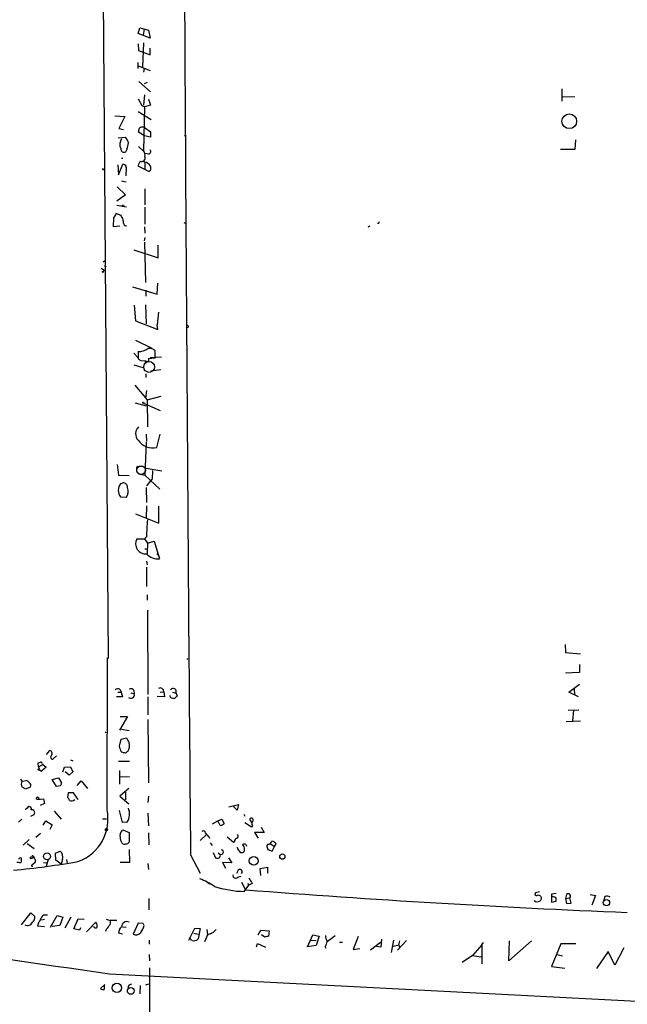
# Model space of a CAD drawing. Extents: x 0 to 44686, y 0 to 45362.
# Drawn here: x 473 to 594, y 44636 to 44832 of the extents above; entities that cross this region are included whole.
import ezdxf

# ---------------------------------------------------------------- set-up
doc = ezdxf.new("R2010")
doc.units = 0
doc.header["$MEASUREMENT"] = 0
doc.layers.add('MAIN', color=5, linetype='CONTINUOUS')

msp = doc.modelspace()

# ---------------------------------------------------------------- linework, layer by layer
at = {"layer": 'MAIN'}
for p, q in [((489.966, 44837.4791), (490.982, 44704.8911)), ((496.9087, 44829.1817), (497.2473, 44830.2824)), ((497.2473, 44830.2824), (498.9407, 44829.8591)), ((499.2793, 44828.2504), (496.9087, 44829.1817)), ((498.094, 44830.0284), (497.9247, 44828.8431)), ((498.9407, 44829.8591), (499.2793, 44828.2504)), ((496.9087, 44827.1497), (496.9933, 44825.7951)), ((498.0093, 44827.3191), (497.7553, 44822.4931)), ((499.2793, 44824.9484), (499.2793, 44826.3031)), ((496.9933, 44825.7951), (499.2793, 44824.9484)), ((496.824, 44823.4244), (496.824, 44822.2391)), ((496.9087, 44822.7471), (499.2793, 44821.8157)), ((498.094, 44822.2391), (498.0093, 44821.4771)), ((497.078, 44819.6144), (499.364, 44817.5824)), ((498.6867, 44819.4451), (498.094, 44819.1911)), ((498.1787, 44816.9897), (498.0093, 44814.9577)), ((581.152, 44818.1751), (581.152, 44815.7197)), ((581.152, 44816.5664), (583.7767, 44816.6511)), ((496.9087, 44816.2277), (497.6707, 44814.8731)), ((497.6707, 44814.8731), (498.1787, 44814.6191)), ((498.1787, 44814.6191), (498.0093, 44805.8137)), ((499.364, 44814.9577), (498.1787, 44814.6191)), ((498.9407, 44816.1431), (499.364, 44814.9577)), ((492.252, 44812.8411), (494.284, 44812.6717)), ((494.284, 44812.6717), (493.0987, 44810.3011)), ((496.9087, 44813.6877), (499.5333, 44812.0791)), ((498.094, 44810.5551), (499.364, 44809.6237)), ((492.9293, 44808.4384), (494.3687, 44808.6077)), ((493.0987, 44810.3011), (494.03, 44810.1317)), ((498.1787, 44808.8617), (496.9933, 44809.5391)), ((499.364, 44808.6077), (498.1787, 44808.8617)), ((499.364, 44809.6237), (499.364, 44808.6077)), ((506.1373, 44808.8617), (506.3913, 44809.0311)), ((496.9933, 44806.7451), (498.0093, 44805.8137)), ((583.8613, 44808.0151), (583.7767, 44806.1524)), ((498.9407, 44805.2211), (498.2633, 44805.3057)), ((583.7767, 44806.1524), (580.898, 44806.1524)), ((492.8447, 44803.1044), (493.014, 44801.0724)), ((493.014, 44801.0724), (493.8607, 44803.1891)), ((493.6067, 44804.3744), (493.8607, 44804.3744)), ((497.332, 44803.7817), (496.824, 44802.8504)), ((496.824, 44802.8504), (499.11, 44801.7497)), ((498.2633, 44803.6124), (497.84, 44803.7817)), ((498.2633, 44803.5277), (498.2633, 44802.1731)), ((494.538, 44802.5117), (494.4533, 44800.9031)), ((493.6067, 44799.8871), (494.538, 44799.7177)), ((494.3687, 44797.0931), (492.6753, 44795.8231)), ((492.76, 44798.7017), (494.3687, 44797.0931)), ((498.2633, 44798.2784), (498.2633, 44795.1457)), ((492.6753, 44795.0611), (494.6227, 44794.7224)), ((493.522, 44793.0291), (492.506, 44793.3677)), ((493.6067, 44792.7751), (493.522, 44793.0291)), ((498.2633, 44794.6377), (498.2633, 44791.2511)), ((491.998, 44792.5211), (491.9133, 44790.8277)), ((505.968, 44791.5897), (506.3913, 44791.4204)), ((491.9133, 44790.8277), (493.268, 44790.9124)), ((498.1787, 44790.7431), (498.2633, 44789.4731)), ((542.6287, 44790.7431), (543.052, 44790.9124)), ((498.2633, 44788.6264), (498.094, 44787.9491)), ((498.1787, 44787.6951), (498.348, 44779.6517)), ((500.888, 44784.5624), (500.888, 44787.1024)), ((496.062, 44786.1711), (500.888, 44784.5624)), ((489.966, 44783.8004), (490.22, 44783.9697)), ((489.5427, 44782.5304), (490.22, 44782.1071)), ((490.0507, 44781.8531), (490.22, 44782.1071)), ((490.22, 44783.0384), (490.5587, 44782.8691)), ((500.7187, 44777.3657), (500.8033, 44779.5671)), ((495.808, 44778.8051), (500.7187, 44777.3657)), ((498.4327, 44778.1277), (498.4327, 44776.9424)), ((496.1467, 44775.1644), (496.4007, 44772.0317)), ((498.348, 44775.2491), (498.5173, 44771.4391)), ((500.9727, 44773.8097), (500.7187, 44771.2697)), ((496.4007, 44772.0317), (500.8033, 44770.3384)), ((500.8033, 44770.3384), (500.7187, 44771.2697)), ((506.8147, 44770.7617), (506.5607, 44770.6771)), ((496.4007, 44768.2217), (499.618, 44766.6131)), ((496.062, 44765.5971), (496.9087, 44764.6657)), ((496.9087, 44765.9357), (496.9087, 44764.4964)), ((500.2953, 44764.6657), (500.2953, 44766.1051)), ((497.4167, 44764.1577), (498.4327, 44764.0731)), ((498.2633, 44763.9884), (499.618, 44763.9037)), ((498.9407, 44764.5811), (500.2953, 44764.6657)), ((501.5653, 44764.8351), (499.2793, 44764.6657)), ((496.062, 44763.3111), (497.84, 44762.8031)), ((501.396, 44762.2951), (499.4487, 44762.0411)), ((498.4327, 44761.5331), (498.4327, 44760.7711)), ((496.2313, 44759.2471), (498.6867, 44756.3684)), ((498.602, 44758.2311), (498.348, 44756.7071)), ((496.316, 44755.7757), (498.5173, 44755.1831)), ((498.0093, 44755.6911), (501.3113, 44754.2517)), ((498.6867, 44756.3684), (501.4807, 44757.0457)), ((498.6867, 44756.3684), (498.7713, 44750.9497)), ((498.5173, 44747.9864), (498.2633, 44741.3824)), ((498.5173, 44749.5104), (498.602, 44748.1557)), ((500.634, 44746.8857), (501.3113, 44749.5104)), ((492.76, 44743.4991), (493.014, 44741.3824)), ((496.7393, 44743.0757), (497.586, 44743.1604)), ((498.5173, 44742.7371), (501.65, 44742.2291)), ((499.7873, 44742.3137), (499.7027, 44740.6204)), ((493.014, 44741.3824), (495.1307, 44741.2977)), ((496.9933, 44741.6364), (498.2633, 44741.3824)), ((498.2633, 44741.3824), (501.2267, 44738.5884)), ((499.7027, 44740.6204), (498.602, 44739.2657)), ((493.4373, 44739.6891), (493.8607, 44739.8584)), ((498.5173, 44738.9271), (498.602, 44735.9637)), ((494.538, 44736.8951), (493.4373, 44736.9797)), ((498.602, 44735.2864), (498.5173, 44732.8311)), ((501.0573, 44731.8151), (501.0573, 44735.2017)), ((496.4007, 44733.6777), (501.0573, 44731.8151)), ((496.6547, 44728.6824), (498.1787, 44728.6824)), ((498.602, 44729.1057), (498.1787, 44728.6824)), ((498.1787, 44728.6824), (498.7713, 44727.8357)), ((498.2633, 44726.7351), (498.6867, 44726.7351)), ((498.7713, 44727.8357), (498.6867, 44725.7191)), ((498.7713, 44727.8357), (500.126, 44728.2591)), ((500.126, 44728.2591), (501.142, 44724.7031)), ((500.634, 44725.7191), (501.142, 44725.2111)), ((498.602, 44724.2797), (498.6867, 44723.5177)), ((498.602, 44723.0944), (498.602, 44719.1997)), ((498.6867, 44717.5911), (498.6867, 44716.4904)), ((498.7713, 44714.5431), (498.856, 44697.7791)), ((581.8293, 44707.6851), (581.914, 44706.0764)), ((490.728, 44674.8344), (490.8127, 44705.0604)), ((490.982, 44704.8911), (490.8127, 44705.0604)), ((506.6453, 44704.7217), (506.8147, 44704.8911)), ((581.914, 44706.0764), (584.8773, 44705.8224)), ((584.708, 44703.7057), (584.708, 44702.0971)), ((584.708, 44702.0971), (581.914, 44702.0124)), ((582.5913, 44698.2024), (584.708, 44699.8111)), ((493.776, 44697.2711), (492.5907, 44697.2711)), ((492.8447, 44698.2024), (493.522, 44698.2024)), ((493.268, 44698.7951), (493.522, 44698.2024)), ((493.522, 44698.2024), (493.776, 44697.2711)), ((495.4693, 44698.1177), (496.1467, 44697.8637)), ((496.062, 44698.5411), (496.1467, 44697.8637)), ((498.856, 44697.2711), (498.856, 44693.7151)), ((502.158, 44697.2711), (500.7187, 44697.3557)), ((501.3113, 44698.2024), (501.9887, 44698.2871)), ((501.9887, 44698.2871), (502.158, 44697.2711)), ((503.3433, 44697.1864), (503.2587, 44697.5251)), ((503.7667, 44698.2024), (504.444, 44698.0331)), ((504.444, 44698.0331), (504.698, 44697.4404)), ((584.454, 44697.2711), (582.5913, 44698.2024)), ((583.6073, 44698.8797), (583.692, 44697.6944)), ((494.792, 44693.3764), (493.1833, 44690.6671)), ((493.3527, 44693.3764), (494.792, 44693.3764)), ((582.422, 44694.6464), (584.5387, 44694.7311)), ((583.5227, 44694.6464), (583.2687, 44692.5297)), ((498.856, 44692.7837), (498.9407, 44680.1684)), ((581.9987, 44692.3604), (584.8773, 44692.5297)), ((490.3893, 44690.1591), (490.5587, 44690.3284)), ((493.522, 44688.8891), (494.6227, 44689.1431)), ((493.6067, 44690.8364), (495.1307, 44690.5824)), ((493.1833, 44687.4497), (493.522, 44688.8891)), ((478.7053, 44685.8411), (479.3827, 44686.6031)), ((480.6527, 44685.5871), (479.9753, 44684.9097)), ((493.6913, 44686.2644), (493.522, 44686.4337)), ((477.0967, 44683.3857), (477.012, 44684.1477)), ((477.0967, 44683.3857), (477.9433, 44683.8091)), ((477.0967, 44683.3857), (477.266, 44682.7931)), ((478.6207, 44683.3011), (477.6893, 44682.5391)), ((477.8587, 44683.9784), (477.9433, 44683.8091)), ((477.9433, 44683.8091), (478.6207, 44683.3011)), ((481.9227, 44682.3697), (482.2613, 44683.3011)), ((482.2613, 44683.3011), (483.4467, 44683.3857)), ((483.4467, 44684.7404), (483.9547, 44684.5711)), ((483.4467, 44683.3857), (483.9547, 44682.3697)), ((493.014, 44684.4864), (495.2153, 44684.4864)), ((477.266, 44682.7931), (477.6893, 44682.5391)), ((477.266, 44682.7931), (477.6893, 44682.5391)), ((483.1927, 44681.6924), (482.4307, 44682.3697)), ((483.9547, 44682.3697), (483.1927, 44681.6924)), ((493.1833, 44682.6237), (493.1833, 44679.9144)), ((493.1833, 44681.3537), (495.2153, 44681.4384)), ((473.5407, 44680.9304), (473.7947, 44680.5071)), ((473.7947, 44680.5071), (474.6413, 44680.6764)), ((479.806, 44680.8457), (481.076, 44681.1844)), ((480.6527, 44679.4911), (479.806, 44680.8457)), ((481.4147, 44679.5757), (480.6527, 44679.4911)), ((481.076, 44681.1844), (481.6687, 44680.1684)), ((484.8013, 44679.6604), (485.5633, 44680.5917)), ((485.5633, 44680.5917), (486.8333, 44679.0677)), ((475.488, 44679.3217), (474.472, 44678.8984)), ((483.0233, 44678.2211), (482.854, 44677.2897)), ((484.0393, 44678.2211), (483.0233, 44678.2211)), ((484.9707, 44676.8664), (484.0393, 44678.2211)), ((495.046, 44679.0677), (493.268, 44677.5437)), ((493.268, 44677.5437), (495.046, 44676.0197)), ((494.3687, 44678.3057), (494.3687, 44676.7817)), ((498.9407, 44677.5437), (498.856, 44676.2737)), ((476.9273, 44676.8664), (478.1127, 44677.0357)), ((478.282, 44676.1044), (477.4353, 44675.6811)), ((478.1127, 44677.0357), (478.282, 44676.1044)), ((514.9427, 44675.4271), (516.89, 44675.8504)), ((516.636, 44674.7497), (515.874, 44675.5117)), ((516.89, 44675.8504), (516.636, 44674.7497)), ((474.8107, 44675.1731), (474.472, 44674.8344)), ((475.5727, 44673.5644), (476.25, 44673.9031)), ((480.2293, 44674.5804), (481.584, 44672.9717)), ((493.776, 44672.2944), (493.1833, 44674.6651)), ((498.856, 44674.1571), (498.9407, 44671.6171)), ((517.906, 44673.9877), (518.16, 44673.5644)), ((473.7947, 44672.9717), (473.1173, 44672.3791)), ((478.028, 44671.7864), (478.536, 44672.6331)), ((478.536, 44672.6331), (479.806, 44671.8711)), ((479.806, 44671.8711), (479.3827, 44670.9397)), ((489.7967, 44673.0564), (490.6433, 44673.0564)), ((494.7073, 44672.3791), (493.776, 44672.2944)), ((511.7253, 44672.0404), (512.7413, 44672.6331)), ((512.7413, 44672.6331), (513.588, 44672.9717)), ((513.2493, 44671.7017), (512.7413, 44672.6331)), ((513.588, 44672.9717), (514.0113, 44672.1251)), ((519.43, 44671.3631), (518.16, 44672.2097)), ((519.5147, 44672.2944), (519.0913, 44672.9717)), ((519.684, 44671.7017), (519.43, 44671.3631)), ((477.52, 44670.0931), (476.5887, 44669.3311)), ((493.6913, 44670.6011), (493.8607, 44670.8551)), ((493.8607, 44670.8551), (495.1307, 44670.3471)), ((495.1307, 44670.3471), (495.1307, 44668.3997)), ((498.9407, 44670.2624), (499.0253, 44667.8917)), ((509.27, 44668.7384), (510.4553, 44669.8391)), ((521.97, 44670.3471), (520.0227, 44670.3471)), ((520.0227, 44670.3471), (520.7847, 44669.1617)), ((521.3773, 44671.3631), (521.97, 44670.3471)), ((475.234, 44668.9077), (474.0487, 44667.8071)), ((474.8107, 44668.1457), (476.25, 44667.1297)), ((510.9633, 44669.5004), (511.1327, 44669.1617)), ((511.2173, 44668.2304), (511.6407, 44667.7224)), ((515.874, 44668.3151), (514.604, 44669.4157)), ((516.0433, 44668.4844), (515.874, 44668.3151)), ((522.732, 44667.9764), (522.478, 44667.7224)), ((523.24, 44668.0611), (524.002, 44667.5531)), ((524.002, 44667.5531), (524.3407, 44668.0611)), ((480.4833, 44666.1984), (481.4147, 44666.6217)), ((480.568, 44664.8437), (480.4833, 44666.1984)), ((495.1307, 44666.9604), (495.2153, 44664.3357)), ((507.3227, 44665.8597), (509.27, 44662.2191)), ((511.81, 44666.3677), (512.318, 44665.2671)), ((512.826, 44666.2831), (513.2493, 44665.9444)), ((517.3133, 44666.3677), (517.652, 44666.3677)), ((522.732, 44666.9604), (523.5787, 44666.6217)), ((523.5787, 44666.6217), (524.002, 44667.5531)), ((473.71, 44664.9284), (473.71, 44665.1824)), ((475.742, 44665.4364), (476.1653, 44665.2671)), ((476.3347, 44664.2511), (475.742, 44663.8277)), ((475.742, 44663.8277), (475.8267, 44663.4891)), ((475.8267, 44663.4891), (475.742, 44663.8277)), ((476.0807, 44665.6057), (476.1653, 44665.2671)), ((478.1127, 44664.3357), (478.79, 44664.2511)), ((479.044, 44664.9284), (478.6207, 44663.5737)), ((481.584, 44663.9971), (480.568, 44664.8437)), ((481.838, 44664.9284), (481.584, 44663.9971)), ((482.6847, 44664.9284), (482.7693, 44664.1664)), ((495.2153, 44664.3357), (493.3527, 44664.3357)), ((498.856, 44664.1664), (498.9407, 44662.9811)), ((515.5353, 44664.2511), (513.6727, 44664.3357)), ((513.6727, 44664.3357), (514.2653, 44663.2351)), ((514.858, 44665.2671), (515.5353, 44664.2511)), ((516.8053, 44662.8117), (516.4667, 44662.1344)), ((521.208, 44663.1504), (522.6473, 44663.4044)), ((521.2927, 44661.7957), (521.208, 44663.1504)), ((522.6473, 44663.4044), (522.6473, 44662.2191)), ((510.7093, 44660.4411), (511.1327, 44660.1024)), ((516.7207, 44661.4571), (517.398, 44661.6264)), ((517.4827, 44660.4411), (518.2447, 44658.9171)), ((517.9907, 44658.5784), (518.922, 44659.8484)), ((518.668, 44660.1871), (518.922, 44659.8484)), ((519.5993, 44660.1871), (518.922, 44659.8484)), ((576.7493, 44658.4937), (575.9027, 44658.3244)), ((580.0513, 44658.1551), (579.12, 44658.0704)), ((579.12, 44658.0704), (579.12, 44656.4617)), ((582.0833, 44657.9857), (581.914, 44657.2237)), ((586.8247, 44657.9857), (587.8407, 44657.8164)), ((587.8407, 44657.8164), (587.1633, 44655.8691)), ((499.0253, 44657.2237), (499.0253, 44654.9377)), ((579.2893, 44657.5624), (579.12, 44657.4777)), ((579.12, 44656.4617), (580.0513, 44656.6311)), ((581.914, 44657.2237), (582.7607, 44657.3084)), ((581.914, 44657.2237), (582.0833, 44656.2077)), ((582.0833, 44656.2077), (583.0147, 44656.2924)), ((583.0147, 44656.2924), (582.7607, 44657.3084)), ((589.7033, 44657.5624), (589.534, 44656.8851)), ((473.71, 44651.9744), (475.5727, 44654.3451)), ((475.5727, 44654.3451), (476.3347, 44653.5831)), ((478.1127, 44653.9217), (478.8747, 44653.9217)), ((478.282, 44652.9904), (477.6893, 44652.9057)), ((479.4673, 44651.4664), (480.822, 44653.8371)), ((480.822, 44653.8371), (481.9227, 44653.4984)), ((481.9227, 44653.4984), (481.33, 44651.8051)), ((483.5313, 44653.4984), (482.346, 44651.2971)), ((484.124, 44651.1277), (484.9707, 44653.1597)), ((484.9707, 44653.1597), (486.156, 44653.0751)), ((486.664, 44650.5351), (488.5267, 44652.4824)), ((490.5587, 44653.0751), (491.3207, 44652.8211)), ((492.6753, 44652.8211), (491.3207, 44652.8211)), ((496.9087, 44652.3131), (495.8927, 44650.1117)), ((497.9247, 44652.2284), (496.9087, 44652.3131)), ((498.094, 44651.8051), (497.9247, 44652.2284)), ((478.282, 44651.5511), (476.9273, 44651.7204)), ((481.33, 44651.8051), (479.806, 44651.6357)), ((485.2247, 44650.8737), (484.124, 44651.1277)), ((485.4787, 44651.3817), (485.2247, 44650.8737)), ((488.188, 44651.4664), (487.934, 44651.5511)), ((490.5587, 44651.0431), (490.3893, 44650.6197)), ((493.776, 44650.1117), (493.014, 44650.2811)), ((493.776, 44651.5511), (494.538, 44651.4664)), ((506.984, 44648.9264), (508.1693, 44651.2971)), ((508, 44650.2811), (508.8467, 44650.1117)), ((508.1693, 44651.2971), (509.27, 44651.2124)), ((509.27, 44651.2124), (508.8467, 44649.1804)), ((510.54, 44651.0431), (510.7093, 44650.0271)), ((520.7847, 44649.9424), (521.2927, 44650.8737)), ((521.2927, 44650.8737), (522.986, 44650.7891)), ((522.986, 44650.7891), (522.8167, 44649.6884)), ((499.11, 44648.9264), (499.11, 44648.0797)), ((507.492, 44648.9264), (507.1533, 44649.4344)), ((510.3707, 44649.1804), (510.1167, 44648.5877)), ((520.446, 44647.5717), (520.6153, 44648.2491)), ((520.6153, 44648.2491), (522.224, 44647.4871)), ((522.1393, 44649.5191), (521.462, 44649.9424)), ((530.606, 44647.5717), (531.622, 44649.9424)), ((531.2833, 44648.9264), (532.2993, 44648.8417)), ((531.622, 44649.9424), (532.892, 44649.6884)), ((532.892, 44649.6884), (532.2993, 44647.8257)), ((536.1093, 44649.7731), (534.5007, 44648.5877)), ((536.956, 44648.5031), (537.5487, 44648.5031)), ((540.6813, 44649.6037), (539.6653, 44647.0637)), ((543.1367, 44646.9791), (545.084, 44648.5031)), ((545.338, 44649.0957), (545.1687, 44647.4871)), ((547.7087, 44648.9264), (547.2007, 44646.4711)), ((550.2487, 44648.8417), (548.4707, 44646.8944)), ((548.7247, 44647.9951), (548.9787, 44648.7571)), ((565.2347, 44647.9951), (565.5733, 44648.4184)), ((575.1407, 44648.7571), (570.6533, 44644.7777)), ((570.6533, 44644.7777), (570.738, 44648.7571)), ((580.9827, 44648.1644), (579.12, 44643.6771)), ((583.946, 44648.1644), (580.9827, 44648.1644)), ((499.11, 44646.0477), (499.1947, 44644.7777)), ((532.2993, 44647.8257), (530.606, 44647.5717)), ((534.0773, 44647.5717), (534.2467, 44647.3177)), ((539.6653, 44647.0637), (541.02, 44647.2331)), ((545.1687, 44647.4871), (544.322, 44647.6564)), ((547.624, 44647.7411), (548.7247, 44647.9951)), ((548.7247, 44647.9951), (548.894, 44647.4024)), ((565.2347, 44647.9951), (563.372, 44645.8784)), ((565.2347, 44647.9951), (565.2347, 44644.1851)), ((580.2207, 44646.0477), (581.3213, 44645.7937)), ((590.3807, 44646.6404), (588.0947, 44643.2537)), ((591.7353, 44643.9311), (590.3807, 44646.6404)), ((593.5133, 44647.4024), (591.7353, 44643.9311)), ((563.372, 44645.8784), (561.34, 44644.4391)), ((563.372, 44645.8784), (565.15, 44645.6244)), ((491.236, 44642.2377), (661.5007, 44633.3477)), ((499.1947, 44643.4231), (499.1947, 44633.0937)), ((579.12, 44643.6771), (581.7447, 44643.3384)), ((495.1307, 44640.0364), (495.6387, 44640.2057)), ((498.4327, 44640.0364), (499.0253, 44640.2057)), ((490.3047, 44640.1211), (489.458, 44639.2744)), ((497.332, 44639.8671), (497.2473, 44638.2584))]:
    msp.add_line(p, q, dxfattribs=at)
for centre, radius in [((582.6502, 44811.7408), 1.4599), ((493.9029, 44794.9341), 0.1338), ((497.9246, 44755.7758), 0.1197), ((477.1389, 44682.8354), 0.1338), ((476.9132, 44677.1204), 0.2543), ((490.607, 44670.8672), 0.218), ((478.7921, 44665.5709), 0.6695), ((525.5934, 44665.5206), 0.5209), ((475.6573, 44665.2671), 0.1893), ((519.9004, 44664.678), 0.8833), ((590.0378, 44656.3641), 0.6386), ((492.6855, 44639.4325), 0.922), ((495.4402, 44638.8095), 0.6701)]:
    msp.add_circle(centre, radius, dxfattribs=at)
at = {"layer": 'MAIN', "color": 5}
for centre, radius in [((499.0984, 44762.8885), 1.0818), ((497.5013, 44742.3561), 0.8828)]:
    msp.add_circle(centre, radius, dxfattribs=at)
at = {"layer": 'MAIN'}
for centre, radius, start, end in [((52005.1359, 45107.5316), 51499.7072, 180.2622034, 180.49138626), ((497.7978, 44809.539), 1.0584, 73.74824, 126.873146), ((491.6922, 44806.4567), 3.4337, 17.812818, 38.7875), ((285.428, 44852.3124), 215.8459, 348.57027, 348.799453), ((495.2811, 44807.1424), 2.0182, 146.063479, 203.994485), ((491.1316, 44807.5509), 3.83, 330.146198, 359.344741), ((494.1372, 44806.2709), 0.7017, 175.848649, 296.773186), ((497.592, 44804.453), 0.7199, 248.828205, 21.179216), ((497.0357, 44805.0094), 1.2629, 346.430326, 39.560428), ((498.9318, 44805.7157), 0.4946, 271.030888, 45.368588), ((493.9453, 44802.5964), 0.5987, 351.867191, 98.123335), ((497.9251, 44802.0045), 1.6431, 34.49667, 78.121758), ((498.6557, 44802.4194), 0.8093, 304.151534, 39.58981), ((490.0084, 44802.3423), 0.2117, 179.972935, 0.027077), ((703.9018, 44665.9445), 246.8296, 148.919658, 149.148841), ((492.9592, 44792.0251), 0.9908, 354.399307, 49.194862), ((494.7285, 44791.7168), 0.8113, 164.881152, 262.50709), ((544.6289, 44791.6745), 0.2182, 230.913782, 22.81582), ((489.8814, 44781.853), 0.1694, 179.966177, 0.033843), ((506.73, 44770.931), 0.1893, 296.578587, 153.421413), ((497.0139, 44769.0854), 3.1514, 268.087032, 305.769527), ((499.1009, 44764.7025), 1.8422, 49.583567, 97.639241), ((581.8453, 44891.3385), 152.6537, 236.192759, 236.421922), ((498.6867, 44764.3271), 0.3592, 225, 45), ((498.2372, 44749.5959), 1.8385, 132.577452, 223.728341), ((499.8108, 44750.2956), 3.5079, 214.176155, 283.572351), ((497.692, 44742.483), 1.122, 148.113158, 211.882505), ((495.1202, 44738.3344), 2.1604, 141.166648, 218.833352), ((493.9199, 44738.9863), 0.8741, 356.116598, 93.883402), ((492.9716, 44738.1228), 1.9902, 321.911656, 23.837087), ((524.7504, 44729.4961), 26.1513, 173.42086, 180.855372), ((498.4062, 44727.7119), 2.0024, 151.009317, 275.611512), ((500.9768, 44727.973), 3.2741, 223.503795, 272.892205), ((495.5011, 44698.3188), 0.6034, 21.619776, 127.870819), ((501.3114, 44698.3717), 0.6826, 352.88019, 119.745922), ((503.8586, 44698.3148), 0.6496, 334.302702, 142.486258), ((492.8765, 44697.9378), 0.9425, 65.455419, 124.941222), ((495.4426, 44697.72), 0.7186, 227.949967, 11.535099), ((504.0631, 44698.4994), 1.4973, 241.267997, 278.12415), ((504.9941, 44696.721), 0.778, 112.371722, 157.628278), ((748.8765, 44815.635), 283.981, 206.45046, 206.679643), ((239.3602, 44602.2692), 267.7347, 18.322049, 18.551239), ((493.2865, 44687.538), 1.936, 325.222304, 17.715245), ((479.1733, 44686.0075), 0.6313, 306.860822, 70.629435), ((479.8926, 44685.2981), 0.3972, 149.043666, 282.020186), ((451.7035, 44516.8239), 174.5653, 75.853137, 76.082312), ((579.2726, 44559.2645), 152.6259, 123.57026, 123.799443), ((434.916, 44811.2324), 133.8753, 288.327124, 288.556307), ((477.5623, 44684.0207), 0.2994, 351.878017, 98.121983), ((474.7748, 44679.9813), 1.1122, 151.787516, 216.374311), ((474.3023, 44679.5752), 1.1522, 36.039438, 72.889228), ((474.8953, 44679.6604), 0.6826, 330.254078, 60.254078), ((480.7112, 44680.228), 0.9594, 317.162672, 356.438195), ((473.5413, 44678.2218), 1.1506, 36.016391, 72.917772), ((475.234, 44675.0038), 0.4559, 338.189256, 158.200924), ((482.1772, 44676.3588), 1.1509, 17.093579, 53.981411), ((483.6601, 44677.5329), 0.9193, 245.392016, 313.532329), ((475.754, 44674.2417), 0.6006, 325.680159, 99.26626), ((481.8834, 44673.0124), 9.0304, 291.138775, 11.640177), ((492.3896, 44673.9983), 2.8273, 325.06094, 24.551795), ((512.8441, 44673.3283), 1.6763, 283.988163, 314.129898), ((519.43, 44672.8024), 0.3787, 333.441716, 153.441716), ((520.1256, 44672.1311), 0.6159, 125.411159, 224.197517), ((494.2629, 44669.7968), 0.9868, 125.40065, 202.719021), ((509.8869, 44670.2261), 0.4021, 353.085343, 133.780696), ((679.9495, 44839.1639), 239.462, 224.885409, 225.114592), ((516.3618, 44669.5685), 0.4487, 294.977557, 52.333315), ((495.2017, 44669.3029), 1.8524, 176.508943, 215.377677), ((494.1569, 44668.5267), 0.5519, 212.471989, 302.480746), ((494.538, 44668.7386), 0.6827, 262.873943, 330.239505), ((516.8538, 44668.4056), 0.8144, 111.805329, 174.446932), ((518.0319, 44667.5352), 0.4672, 2.195999, 144.408146), ((517.0453, 44666.9746), 1.0301, 359.210147, 53.916603), ((524.0026, 44667.8073), 1.527, 183.187323, 213.684864), ((522.7672, 44668.7173), 0.7418, 267.279935, 348.474956), ((523.4092, 44667.4681), 1.1042, 32.481141, 85.595723), ((475.9219, 44665.4999), 0.1908, 33.673412, 199.441701), ((480.4101, 44665.471), 1.5275, 339.193279, 48.877941), ((512.6341, 44665.8114), 0.6294, 239.854298, 12.199026), ((513.3763, 44666.4101), 0.4814, 254.751145, 74.739662), ((517.8439, 44667.4552), 1.21, 183.387593, 243.99188), ((517.6332, 44666.8286), 0.4613, 272.335786, 16.600508), ((458.1518, 44813.8057), 151.637, 275.278258, 280.252064), ((472.9905, 44662.7693), 1.5807, 69.629778, 97.700518), ((473.4983, 44664.8578), 0.3875, 56.88812, 169.502061), ((473.1175, 44664.7167), 0.6292, 312.268789, 19.661787), ((475.855, 44664.6932), 0.6524, 317.335786, 61.600508), ((516.2892, 44661.7439), 0.5182, 164.727426, 326.389676), ((517.1546, 44662.4836), 0.4792, 313.215636, 136.792551), ((502.3585, 44644.7423), 17.7421, 56.836323, 67.369925), ((773.2489, 44830.0123), 305.2519, 213.574175, 213.803368), ((518.7362, 44680.7213), 22.1555, 252.473082, 268.071713), ((674.0486, 46650.8761), 1998.0429, 265.5276349, 267.7093887), ((576.1355, 44658.1127), 0.3147, 137.717737, 289.650149), ((576.453, 44657.1815), 0.6693, 34.689739, 108.440363), ((582.422, 44657.6471), 0.479, 315, 135.008459), ((576.2914, 44657.4586), 0.92, 225.682637, 306.14368), ((576.5146, 44657.2198), 0.5968, 302.358529, 35.03213), ((537.3015, 44488.1219), 174.5653, 75.853137, 76.082312), ((578.4849, 44656.8429), 1.5807, 352.299482, 20.370222), ((590.169, 44656.4197), 1.2339, 59.02828, 112.173035), ((3538.617, 66132.5886), 21705.3383, 261.69995332, 261.92913619), ((479.0438, 44652.5671), 1.6438, 124.503137, 168.112419), ((474.9269, 44652.8957), 1.0676, 239.642745, 337.224917), ((475.2261, 44653.3778), 1.1274, 307.424828, 10.491662), ((478.8412, 44651.6017), 1.9176, 137.153471, 176.451064), ((487.2561, 44651.6355), 1.527, 3.187323, 33.684864), ((490.611, 44652.4173), 0.8165, 311.430165, 29.638699), ((494.6581, 44651.5431), 1.0514, 63.291174, 179.56405), ((488.4497, 44651.6743), 0.3342, 218.46437, 7.928861), ((489.3313, 44652.6091), 1.9897, 308.08865, 336.16616), ((494.5421, 44650.3413), 1.5293, 127.710681, 182.256019), ((496.458, 44651.1661), 1.1964, 241.802715, 323.257492), ((495.5542, 44652.2282), 2.5748, 316.332878, 350.542068), ((511.6831, 44648.9476), 1.3328, 110.455419, 169.941222), ((510.5397, 44652.3983), 2.3038, 287.104923, 323.966775), ((508.0177, 44649.8621), 1.0733, 240.671618, 320.568991), ((564.8015, 44480.2598), 174.5531, 103.917671, 104.146862), ((531.3508, 44649.2523), 3.2028, 328.350542, 349.56859), ((536.0103, 44649.7448), 1.8517, 176.504536, 215.389486), ((489.9236, 44639.6976), 0.6292, 222.268789, 289.661787), ((489.1624, 44639.5284), 1.061, 336.486577, 23.513423), ((496.3988, 44639.1904), 1.5244, 146.291169, 176.841227)]:
    msp.add_arc(centre, radius, start, end, dxfattribs=at)

doc.saveas('drawing.dxf')
